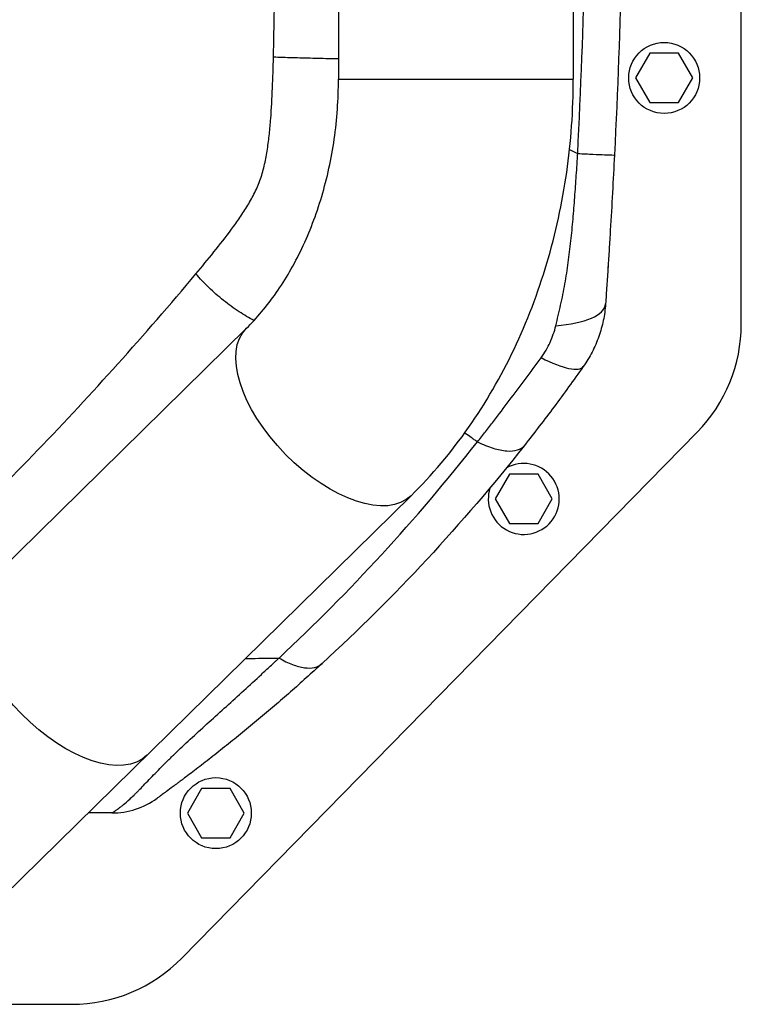
# Model space of a CAD drawing. Units: millimetres. Extents: x -14550 to 16166, y -8530 to 8530.
# Drawn here: x -7742 to -7508, y -2072 to -1753 of the extents above; entities that cross this region are included whole.
import ezdxf

# ---------------------------------------------------------------- set-up
doc = ezdxf.new("R2010")
doc.units = ezdxf.units.MM
doc.header["$LTSCALE"] = 20
doc.layers.add('2d', color=230, linetype='Continuous')

msp = doc.modelspace()

# ---------------------------------------------------------------- linework, layer by layer
at = {"layer": '2d'}
for p, q in [((-7508.14, -1851.54), (-7508.14, -1492.38)), ((-7638.69, -1571.83), (-7638.69, -1772.09)), ((-7562.59, -1571.83), (-7562.59, -1772.09)), ((-7559.46, -1755.94), (-7559.46, -1755.94)), ((-7537.76, -1763.75), (-7542.38, -1771.75)), ((-7528.52, -1763.75), (-7537.76, -1763.75)), ((-7523.9, -1771.75), (-7528.52, -1763.75)), ((-7638.69, -1772.09), (-7562.59, -1772.09)), ((-7560.14, -1773.92), (-7560.14, -1773.92)), ((-7542.38, -1771.75), (-7537.76, -1779.75)), ((-7528.52, -1779.75), (-7523.9, -1771.75)), ((-7537.76, -1779.75), (-7528.52, -1779.75)), ((-7561.14, -1795.6), (-7561.14, -1795.6)), ((-7566.06, -1842.42), (-7566.06, -1842.42)), ((-7668.52, -1852.87), (-7800.71, -1982.77)), ((-7689.44, -2056.96), (-7522.43, -1886.54)), ((-7595.66, -1888.3), (-7595.66, -1888.3)), ((-7734.14, -1890.25), (-7734.14, -1890.25)), ((-7594.01, -1889.44), (-7594.01, -1889.44)), ((-7583.26, -1900.18), (-7587.87, -1908.18)), ((-7574.02, -1900.18), (-7583.26, -1900.18)), ((-7569.4, -1908.18), (-7574.02, -1900.18)), ((-7747.47, -2037.15), (-7615.18, -1907.15)), ((-7587.87, -1908.18), (-7583.26, -1916.18)), ((-7574.02, -1916.18), (-7569.4, -1908.18)), ((-7583.26, -1916.18), (-7574.02, -1916.18)), ((-7652.37, -1954.46), (-7652.37, -1954.46)), ((-7683.05, -2002.01), (-7687.67, -2010.01)), ((-7673.82, -2002.01), (-7683.05, -2002.01)), ((-7669.2, -2010.01), (-7673.82, -2002.01)), ((-7687.67, -2010.01), (-7683.05, -2018.01)), ((-7673.82, -2018.01), (-7669.2, -2010.01)), ((-7683.05, -2018.01), (-7673.82, -2018.01)), ((-7827.77, -2071.96), (-7725.15, -2071.96))]:
    msp.add_line(p, q, dxfattribs=at)
for centre in [(-7533.14, -1771.75), (-7678.43, -2010.01)]:
    msp.add_circle(centre, 11.5, dxfattribs=at)
at = {"layer": '2d', "extrusion": (0, 0, -1)}
msp.add_arc((10048.34, -1671.88), 2489.2, 183.69264, 183.69271, dxfattribs=at)
at = {"layer": '2d'}
for centre, radius, start, end in [((-7558.14, -1851.54), 50, 315.5787, 0), ((-7578.64, -1908.18), 11.5, 161.4333, 119.5021), ((-7725.15, -2021.96), 50, 270, 315.5787)]:
    msp.add_arc(centre, radius, start, end, dxfattribs=at)
for centre, major_axis, ratio, start_param in [((-7577.08, -1843.24), (-24.94, 1.73), 0.353136, 1.956572), ((-7579.78, -1850.85), (-20.43, 14.41), 0.253049, 2.080785)]:
    msp.add_ellipse(centre, major_axis=major_axis, ratio=ratio, start_param=start_param, end_param=3.141593, dxfattribs=at)
at = {"layer": '2d', "extrusion": (0, 0, -1)}
for centre in [(-7641.85, -1880.01), (-7727.45, -1964.12)]:
    msp.add_ellipse(centre, major_axis=(-26.67, 27.14), ratio=0.515038, start_param=3.141593, end_param=6.283185, dxfattribs=at)
at = {"layer": '2d'}
for points, degree in [([(-7549.26, -1547.21), (-7547.18, -1588.79), (-7545.1, -1671.96), (-7547.18, -1755.13), (-7549.26, -1796.71)], 3), ([(-7561.17, -1796.24), (-7559.07, -1754.82), (-7556.97, -1671.96), (-7559.07, -1589.1), (-7561.17, -1547.68)], 3), ([(-7659.76, -1765.04), (-7658.26, -1702.99), (-7658.26, -1640.93), (-7659.76, -1578.88)], 3), ([(-7559.7, -1762.68), (-7559.7, -1762.68), (-7559.7, -1762.68), (-7559.7, -1762.68), (-7559.7, -1762.68), (-7559.7, -1762.68)], 5), ([(-7559.7, -1762.78), (-7559.7, -1762.78), (-7559.7, -1762.78), (-7559.7, -1762.78)], 3), ([(-7563.81, -1794.94), (-7562.93, -1795.37), (-7562.05, -1795.8), (-7561.17, -1796.24)], 3), ([(-7550.59, -1796.69), (-7550.59, -1796.69), (-7550.59, -1796.69), (-7550.59, -1796.69)], 3), ([(-7712.16, -2009.96), (-7714.69, -2009.96), (-7717.24, -2009.96), (-7719.8, -2009.96)], 3)]:
    msp.add_open_spline(points, degree=degree, dxfattribs=at)
for points, knots in [([(-7684.89, -1835.25), (-7682.92, -1832.9), (-7680.96, -1830.53), (-7677.1, -1825.72), (-7675.19, -1823.29), (-7672.42, -1819.54), (-7671.52, -1818.27), (-7669.75, -1815.68), (-7668.89, -1814.36), (-7667.27, -1811.67), (-7666.5, -1810.29), (-7665.11, -1807.45), (-7664.49, -1805.98), (-7663.69, -1803.68), (-7663.45, -1802.91), (-7663, -1801.32), (-7662.8, -1800.51), (-7662.25, -1798.08), (-7661.95, -1796.45), (-7661.46, -1793.17), (-7661.26, -1791.53), (-7660.91, -1788.24), (-7660.77, -1786.59), (-7660.39, -1781.63), (-7660.22, -1778.32), (-7659.94, -1771.69), (-7659.84, -1768.36), (-7659.76, -1765.04)], [0, 0, 0, 0, 0.00996619, 0.00996619, 0.01993238, 0.01993238, 0.02491548, 0.02491548, 0.02989857, 0.02989857, 0.03488167, 0.03488167, 0.03986476, 0.03986476, 0.04235631, 0.04235631, 0.04484786, 0.04484786, 0.04983095, 0.04983095, 0.05481405, 0.05481405, 0.05979714, 0.05979714, 0.06976333, 0.06976333, 0.07972952, 0.07972952, 0.07972952, 0.07972952]), ([(-7638.69, -1765.59), (-7639.21, -1765.58), (-7639.74, -1765.56), (-7642.49, -1765.51), (-7644.75, -1765.46), (-7649.25, -1765.35), (-7651.48, -1765.29), (-7655.78, -1765.17), (-7657.84, -1765.1), (-7659.76, -1765.04)], [0.189704, 0.189704, 0.189704, 0.189704, 0.25, 0.25, 0.5, 0.5, 0.75, 0.75, 1, 1, 1, 1]), ([(-7668.52, -1852.87), (-7665.17, -1849.58), (-7661.92, -1845.74), (-7655.85, -1837.07), (-7653.04, -1832.24), (-7648.05, -1821.75), (-7645.88, -1816.09), (-7642.35, -1804.19), (-7640.98, -1797.95), (-7639.15, -1785.17), (-7638.69, -1778.63), (-7638.69, -1772.09)], [3.7860898, 3.7860898, 3.7860898, 3.7860898, 3.9713496, 3.9713496, 4.1566094, 4.1566094, 4.3418693, 4.3418693, 4.5271291, 4.5271291, 4.712389, 4.712389, 4.712389, 4.712389]), ([(-7615.18, -1907.15), (-7608.34, -1900.43), (-7602.11, -1893.01), (-7590.96, -1877.07), (-7586.04, -1868.56), (-7577.57, -1850.73), (-7574.02, -1841.4), (-7568.32, -1822.22), (-7566.17, -1812.36), (-7563.3, -1792.36), (-7562.59, -1782.22), (-7562.59, -1772.09)], [3.7860898, 3.7860898, 3.7860898, 3.7860898, 3.9713496, 3.9713496, 4.1566094, 4.1566094, 4.3418693, 4.3418693, 4.5271291, 4.5271291, 4.712389, 4.712389, 4.712389, 4.712389]), ([(-7568.26, -1852.06), (-7567.72, -1849.84), (-7567.18, -1847.6), (-7566.19, -1843.09), (-7565.72, -1840.81), (-7564.9, -1836.22), (-7564.54, -1833.91), (-7563.9, -1829.25), (-7563.62, -1826.91), (-7563.11, -1822.21), (-7562.89, -1819.86), (-7562.47, -1815.14), (-7562.28, -1812.78), (-7561.93, -1808.06), (-7561.76, -1805.7), (-7561.53, -1802.15), (-7561.46, -1800.97), (-7561.35, -1799.2), (-7561.3, -1798.31), (-7561.24, -1797.43), (-7561.21, -1796.83), (-7561.19, -1796.54), (-7561.17, -1796.24)], [0, 0, 0, 0, 0.00705985, 0.00705985, 0.0141197, 0.0141197, 0.02117955, 0.02117955, 0.02823939, 0.02823939, 0.03529924, 0.03529924, 0.04235909, 0.04235909, 0.04941894, 0.04941894, 0.05294886, 0.05294886, 0.05471383, 0.05559631, 0.05559631, 0.05647879, 0.05647879, 0.05647879, 0.05647879]), ([(-7561.17, -1796.24), (-7559.36, -1796.33), (-7557.7, -1796.4), (-7554.75, -1796.53), (-7553.48, -1796.59), (-7551.4, -1796.67), (-7550.6, -1796.7), (-7549.53, -1796.73), (-7549.26, -1796.73), (-7549.26, -1796.71)], [0.0000014, 0.0000014, 0.0000014, 0.0000014, 0.25, 0.25, 0.5, 0.5, 0.75, 0.75, 1, 1, 1, 1]), ([(-7549.26, -1796.71), (-7549.46, -1800.79), (-7549.67, -1804.86), (-7550.12, -1812.99), (-7550.35, -1817.06), (-7550.72, -1823.15), (-7550.84, -1825.18), (-7551.09, -1829.22), (-7551.22, -1831.22), (-7551.48, -1835.21), (-7551.61, -1837.19), (-7551.87, -1841.11), (-7552, -1843.05), (-7552.14, -1844.98)], [0, 0, 0, 0, 0.01222864, 0.01222864, 0.02445729, 0.02445729, 0.03057161, 0.03057161, 0.03668593, 0.03668593, 0.04280026, 0.04280026, 0.04891458, 0.04891458, 0.04891458, 0.04891458]), ([(-7551.31, -1832.65), (-7551.35, -1833.18), (-7551.37, -1833.63), (-7551.41, -1834.12), (-7551.41, -1834.25), (-7551.42, -1834.4), (-7551.43, -1834.44), (-7551.43, -1834.5), (-7551.43, -1834.51), (-7551.43, -1834.53), (-7551.43, -1834.53), (-7551.43, -1834.53), (-7551.43, -1834.53), (-7551.43, -1834.53)], [0, 0, 0, 0, 0.917796, 0.917796, 1.261863, 1.261863, 1.390883, 1.390883, 1.439265, 1.439265, 1.439623, 1.439623, 1.439803, 1.439803, 1.439803, 1.439803]), ([(-7789.29, -1944.21), (-7771.32, -1927.77), (-7753.56, -1910.48), (-7718.64, -1874.12), (-7701.54, -1855.12), (-7684.89, -1835.25)], [0, 0, 0, 0, 0.0841928, 0.0841928, 0.1683855, 0.1683855, 0.1683855, 0.1683855]), ([(-7666.09, -1850.37), (-7667.66, -1849.54), (-7669.27, -1848.58), (-7672.58, -1846.4), (-7674.29, -1845.16), (-7677.6, -1842.51), (-7679.2, -1841.11), (-7682.21, -1838.22), (-7683.62, -1836.73), (-7684.89, -1835.25)], [0.0171895, 0.0171895, 0.0171895, 0.0171895, 0.25, 0.25, 0.5, 0.5, 0.75, 0.75, 1, 1, 1, 1]), ([(-7552.14, -1844.98), (-7552.26, -1846.8), (-7552.51, -1848.59), (-7553.25, -1852.12), (-7553.73, -1853.86), (-7554.64, -1856.42), (-7554.97, -1857.26), (-7555.7, -1858.94), (-7556.09, -1859.77), (-7557.35, -1862.2), (-7558.29, -1863.76), (-7559.35, -1865.26)], [0, 0, 0, 0, 0.00545202, 0.00545202, 0.01090405, 0.01090405, 0.01363006, 0.01363006, 0.01635607, 0.01635607, 0.02180809, 0.02180809, 0.02180809, 0.02180809]), ([(-7572.99, -1862.4), (-7572.42, -1861.62), (-7571.9, -1860.81), (-7570.94, -1859.15), (-7570.51, -1858.3), (-7569.72, -1856.57), (-7569.37, -1855.69), (-7568.75, -1853.89), (-7568.48, -1852.98), (-7568.26, -1852.06)], [0, 0, 0, 0, 0.00297847, 0.00297847, 0.00595693, 0.00595693, 0.0089354, 0.0089354, 0.01191387, 0.01191387, 0.01191387, 0.01191387]), ([(-7593.66, -1889.69), (-7592.79, -1888.59), (-7591.93, -1887.49), (-7590.2, -1885.28), (-7589.34, -1884.17), (-7586.77, -1880.82), (-7585.05, -1878.58), (-7581.63, -1874.05), (-7579.92, -1871.77), (-7576.47, -1867.14), (-7574.74, -1864.79), (-7572.99, -1862.4)], [-0.00000006, -0.00000006, -0.00000006, -0.00000006, 0.00455868, 0.00455868, 0.00911742, 0.00911742, 0.01823491, 0.01823491, 0.02735239, 0.02735239, 0.03646988, 0.03646988, 0.03646988, 0.03646988]), ([(-7559.35, -1865.26), (-7560.94, -1867.51), (-7562.52, -1869.71), (-7565.67, -1874.06), (-7567.24, -1876.2), (-7570.41, -1880.44), (-7572, -1882.54), (-7575.2, -1886.71), (-7576.81, -1888.78), (-7578.43, -1890.83)], [0, 0, 0, 0, 0.00847544, 0.00847544, 0.01695087, 0.01695087, 0.02542631, 0.02542631, 0.03390174, 0.03390174, 0.03390174, 0.03390174]), ([(-7593.66, -1889.69), (-7593.75, -1889.63), (-7593.88, -1889.53), (-7594.04, -1889.42), (-7594.12, -1889.37), (-7594.15, -1889.35), (-7594.18, -1889.33), (-7594.19, -1889.32), (-7594.36, -1889.2), (-7594.84, -1888.87), (-7595.96, -1888.1), (-7597, -1887.38), (-7597.73, -1886.89), (-7597.81, -1886.84)], [0.11939647, 0.11939647, 0.11939647, 0.11939647, 0.12220824, 0.12361412, 0.12431707, 0.12466854, 0.12466854, 0.12502001, 0.12502001, 0.13064355, 0.14189063, 0.1643848, 0.16699425, 0.16699425, 0.16699425, 0.16699425]), ([(-7657.95, -1959.73), (-7646.48, -1949.03), (-7635.4, -1937.85), (-7613.97, -1914.52), (-7603.63, -1902.36), (-7593.66, -1889.69)], [0, 0, 0, 0, 0.052443, 0.052443, 0.1048859, 0.1048859, 0.1048859, 0.1048859]), ([(-7578.43, -1890.83), (-7588.53, -1903.65), (-7599.05, -1915.93), (-7620.92, -1939.48), (-7632.26, -1950.74), (-7644, -1961.52)], [0, 0, 0, 0, 0.0527306, 0.0527306, 0.1054612, 0.1054612, 0.1054612, 0.1054612]), ([(-7593.66, -1889.69), (-7591.89, -1890.54), (-7590.18, -1891.22), (-7586.97, -1892.21), (-7585.48, -1892.51), (-7582.82, -1892.71), (-7581.65, -1892.61), (-7579.72, -1892.01), (-7578.96, -1891.51), (-7578.43, -1890.83)], [0, 0, 0, 0, 0.25, 0.25, 0.5, 0.5, 0.75, 0.75, 1, 1, 1, 1]), ([(-7712.16, -2009.96), (-7712.15, -2009.96), (-7712.15, -2009.96), (-7712.13, -2009.95), (-7712.12, -2009.95), (-7712.09, -2009.94), (-7712.06, -2009.92), (-7711.94, -2009.85), (-7711.83, -2009.78), (-7711.51, -2009.57), (-7711.3, -2009.43), (-7710.74, -2009.05), (-7710.4, -2008.8), (-7709.75, -2008.32), (-7709.51, -2008.14), (-7708.99, -2007.73), (-7708.7, -2007.5), (-7707.78, -2006.75), (-7707.06, -2006.13), (-7705.84, -2005.01), (-7705.4, -2004.6), (-7704.71, -2003.92), (-7704.47, -2003.69), (-7703.98, -2003.2), (-7703.72, -2002.95), (-7702.43, -2001.63), (-7701.3, -2000.44), (-7698.82, -1997.84), (-7697.46, -1996.43), (-7695.24, -1994.19), (-7694.47, -1993.43), (-7693.27, -1992.26), (-7692.87, -1991.87), (-7692.05, -1991.08), (-7691.64, -1990.68), (-7689.55, -1988.68), (-7687.82, -1987.06), (-7684.27, -1983.79), (-7682.45, -1982.13), (-7678.77, -1978.78), (-7676.9, -1977.1), (-7673.14, -1973.7), (-7671.25, -1971.98), (-7667.46, -1968.53), (-7665.56, -1966.78), (-7662.7, -1964.15), (-7661.75, -1963.27), (-7660.33, -1961.95), (-7659.61, -1961.28), (-7658.9, -1960.62), (-7658.43, -1960.18), (-7658.19, -1959.95), (-7657.95, -1959.73)], [-0.0000001, -0.0000001, -0.0000001, -0.0000001, 0.0021878, 0.0021878, 0.0043757, 0.0043757, 0.0087515, 0.0087515, 0.017503, 0.017503, 0.0262546, 0.0262546, 0.0350061, 0.0350061, 0.0393819, 0.0393819, 0.0437577, 0.0437577, 0.0525092, 0.0525092, 0.056885, 0.056885, 0.0590729, 0.0590729, 0.0612608, 0.0612608, 0.0700123, 0.0700123, 0.0787639, 0.0787639, 0.0831396, 0.0831396, 0.0853275, 0.0853275, 0.0875154, 0.0875154, 0.096267, 0.096267, 0.1050185, 0.1050185, 0.1137701, 0.1137701, 0.1225216, 0.1225216, 0.1312731, 0.1312731, 0.1356489, 0.1356489, 0.1378368, 0.1389308, 0.1389308, 0.1400247, 0.1400247, 0.1400247, 0.1400247]), ([(-7644, -1961.52), (-7647.4, -1964.64), (-7650.83, -1967.71), (-7657.72, -1973.75), (-7661.18, -1976.71), (-7666.37, -1981.05), (-7668.1, -1982.48), (-7671.55, -1985.3), (-7673.27, -1986.69), (-7676.67, -1989.42), (-7678.36, -1990.75), (-7681.68, -1993.35), (-7683.29, -1994.59), (-7686.32, -1996.91), (-7687.75, -1997.99), (-7689.34, -1999.19), (-7689.65, -1999.42), (-7690.24, -1999.87), (-7690.53, -2000.09), (-7691.35, -2000.7), (-7691.84, -2001.06), (-7693.18, -2002.05), (-7693.88, -2002.57), (-7694.74, -2003.2), (-7695, -2003.39), (-7695.46, -2003.73), (-7695.66, -2003.87), (-7696.2, -2004.27), (-7696.47, -2004.46), (-7696.89, -2004.77), (-7697.05, -2004.89), (-7697.28, -2005.06), (-7697.36, -2005.11), (-7697.46, -2005.19), (-7697.48, -2005.2), (-7697.48, -2005.2)], [0, 0, 0, 0, 0.0152692, 0.0152692, 0.0305384, 0.0305384, 0.0381729, 0.0381729, 0.0458075, 0.0458075, 0.0534421, 0.0534421, 0.0610767, 0.0610767, 0.0687113, 0.0687113, 0.07062, 0.07062, 0.0725286, 0.0725286, 0.0763459, 0.0763459, 0.0839805, 0.0839805, 0.0877978, 0.0877978, 0.0916151, 0.0916151, 0.0992497, 0.0992497, 0.1068842, 0.1068842, 0.1145188, 0.1145188, 0.1221534, 0.1221534, 0.1221534, 0.1221534]), ([(-7668.88, -1959.91), (-7666.05, -1959.86), (-7662.41, -1959.8), (-7658.77, -1959.74), (-7657.95, -1959.73)], [0.81721562, 0.81721562, 0.81721562, 0.81721562, 0.8746469, 0.89133658, 0.89133658, 0.89133658, 0.89133658]), ([(-7657.95, -1959.73), (-7656.46, -1960.61), (-7655, -1961.32), (-7652.23, -1962.38), (-7650.91, -1962.73), (-7648.49, -1963.04), (-7647.39, -1963), (-7645.48, -1962.54), (-7644.66, -1962.12), (-7644, -1961.52)], [0, 0, 0, 0, 0.25, 0.25, 0.5, 0.5, 0.75, 0.75, 1, 1, 1, 1]), ([(-7712.16, -2009.96), (-7709.54, -2009.96), (-7706.93, -2009.55), (-7701.96, -2007.93), (-7699.6, -2006.73), (-7697.48, -2005.2)], [0, 0, 0, 0, 0.5, 0.5, 1, 1, 1, 1])]:
    msp.add_open_spline(points, degree=3, knots=knots, dxfattribs=at)

doc.saveas('drawing.dxf')
